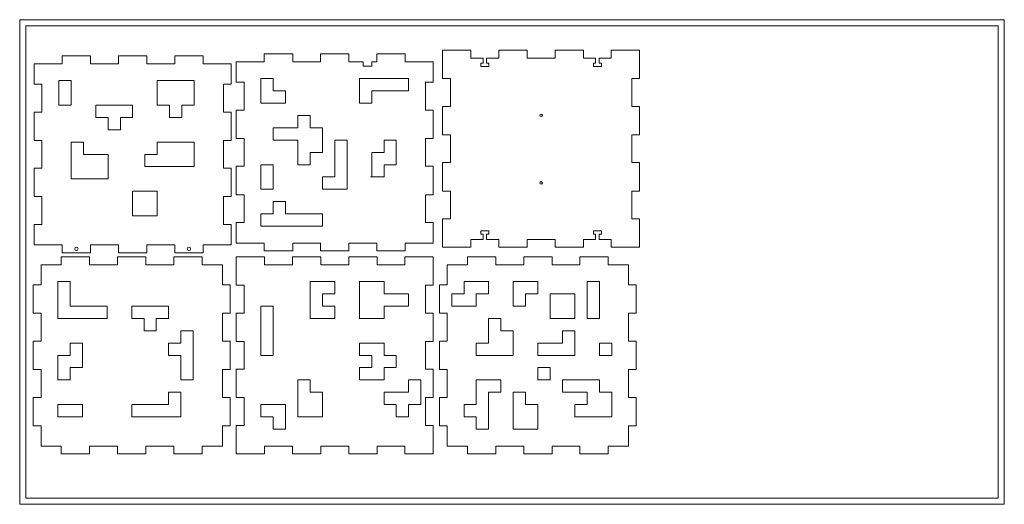
# Model space of a CAD drawing. Units: millimetres. Extents: x -5 to 795, y -5 to 389.
import ezdxf

# ---------------------------------------------------------------- set-up
doc = ezdxf.new("R2010")
doc.units = ezdxf.units.MM
doc.header["$MEASUREMENT"] = 0
doc.layers.get('0').update_dxf_attribs({"color": 30, "lineweight": 0, "true_color": 0xf6921e})
doc.layers.add('Cutting lines', color=5, linetype='Continuous', lineweight=0)

msp = doc.modelspace()

# ---------------------------------------------------------------- linework, layer by layer
at = {"lineweight": 0}
for points in [[(-5, -5), (795, -5), (795, 389), (-5, 389)], [(0, 0), (790, 0), (790, 384), (0, 384)]]:
    msp.add_lwpolyline(points, close=True, dxfattribs=at)
at = {"layer": 'Cutting lines'}
for points in [[(274.02, 354.81), (274.02, 351.11), (281.02, 351.11), (281.02, 354.81), (285.19, 354.81), (285.19, 361.11), (308.27, 361.11), (308.27, 354.81), (331.02, 354.81), (331.02, 338.14), (324.72, 338.14), (324.72, 315.5), (331.02, 315.5), (331.02, 292.42), (324.72, 292.42), (324.72, 269.79), (331.02, 269.79), (331.02, 246.71), (324.72, 246.71), (324.72, 224.07), (331.02, 224.07), (331.02, 207.41), (308.27, 207.41), (308.27, 201.11), (285.19, 201.11), (285.19, 207.41), (262.56, 207.41), (262.56, 201.11), (239.48, 201.11), (239.48, 207.41), (216.84, 207.41), (216.84, 201.11), (193.76, 201.11), (193.76, 207.41), (171.02, 207.41), (171.02, 224.07), (177.32, 224.07), (177.32, 246.71), (171.02, 246.71), (171.02, 269.79), (177.32, 269.79), (177.32, 292.42), (171.02, 292.42), (171.02, 315.5), (177.32, 315.5), (177.32, 338.14), (171.02, 338.14), (171.02, 354.81), (193.76, 354.81), (193.76, 361.11), (216.84, 361.11), (216.84, 354.81), (239.48, 354.81), (239.48, 361.11), (262.56, 361.11), (262.56, 354.81), (271.02, 354.81)], [(462.91, 210.41), (453.06, 210.41), (453.06, 204.11), (429.98, 204.11), (429.98, 210.41), (407.34, 210.41), (407.34, 204.11), (384.26, 204.11), (384.26, 210.41), (374.41, 210.41), (374.41, 214.7), (376.18, 214.7), (376.18, 217.24), (369.71, 217.24), (369.71, 214.7), (371.49, 214.7), (371.49, 210.41), (361.63, 210.41), (361.63, 204.11), (338.66, 204.11), (338.66, 227.08), (344.96, 227.08), (344.96, 249.71), (338.66, 249.71), (338.66, 272.79), (344.96, 272.79), (344.96, 295.43), (338.66, 295.43), (338.66, 318.51), (344.96, 318.51), (344.96, 341.14), (338.66, 341.14), (338.66, 364.11), (361.63, 364.11), (361.63, 357.81), (371.49, 357.81), (371.49, 353.52), (369.71, 353.52), (369.71, 350.98), (376.18, 350.98), (376.18, 353.52), (374.41, 353.52), (374.41, 357.81), (384.26, 357.81), (384.26, 364.11), (407.34, 364.11), (407.34, 357.81), (429.98, 357.81), (429.98, 364.11), (453.06, 364.11), (453.06, 357.81), (462.91, 357.81), (462.91, 353.52), (461.14, 353.52), (461.14, 350.98), (467.61, 350.98), (467.61, 353.52), (465.84, 353.52), (465.84, 357.81), (475.69, 357.81), (475.69, 364.11), (498.66, 364.11), (498.66, 341.14), (492.36, 341.14), (492.36, 318.51), (498.66, 318.51), (498.66, 295.43), (492.36, 295.43), (492.36, 272.79), (498.66, 272.79), (498.66, 249.71), (492.36, 249.71), (492.36, 227.08), (498.66, 227.08), (498.66, 204.11), (475.69, 204.11), (475.69, 210.41), (465.84, 210.41), (465.84, 214.7), (467.61, 214.7), (467.61, 217.24), (461.14, 217.24), (461.14, 214.7), (462.91, 214.7)], [(6.78, 353.23), (29.53, 353.23), (29.53, 359.53), (52.61, 359.53), (52.61, 353.23), (75.24, 353.23), (75.24, 359.53), (98.32, 359.53), (98.32, 353.23), (120.96, 353.23), (120.96, 359.53), (144.04, 359.53), (144.04, 353.23), (166.78, 353.23), (166.78, 336.57), (160.48, 336.57), (160.48, 313.93), (166.78, 313.93), (166.78, 290.85), (160.48, 290.85), (160.48, 268.22), (166.78, 268.22), (166.78, 245.14), (160.48, 245.14), (160.48, 222.5), (166.78, 222.5), (166.78, 205.83), (144.04, 205.83), (144.04, 199.53), (120.96, 199.53), (120.96, 205.83), (98.32, 205.83), (98.32, 199.53), (75.24, 199.53), (75.24, 205.83), (52.61, 205.83), (52.61, 199.53), (29.53, 199.53), (29.53, 205.83), (6.78, 205.83), (6.78, 222.5), (13.08, 222.5), (13.08, 245.14), (6.78, 245.14), (6.78, 268.22), (13.08, 268.22), (13.08, 290.85), (6.78, 290.85), (6.78, 313.93), (13.08, 313.93), (13.08, 336.57), (6.78, 336.57), (6.78, 353.23)]]:
    msp.add_lwpolyline(points, close=True, dxfattribs=at)
at = {"layer": 'Cutting lines', "linetype": 'Continuous'}
for points in [[(26.78, 339.53), (26.78, 319.53), (36.78, 319.53), (36.78, 339.53), (26.78, 339.53)], [(106.78, 339.53), (136.78, 339.53), (136.78, 329.53), (136.78, 319.53), (126.78, 319.53), (126.78, 309.53), (116.78, 309.53), (116.78, 319.53), (106.78, 319.53), (106.78, 339.53)], [(191.02, 341.11), (191.02, 321.11), (211.02, 321.11), (211.02, 331.11), (201.02, 331.11), (201.02, 341.11), (191.02, 341.11)], [(271.02, 341.11), (271.02, 321.11), (281.02, 321.11), (281.02, 331.11), (301.02, 331.11), (301.02, 331.11), (311.02, 331.11), (311.02, 341.11), (271.02, 341.11)], [(201.02, 301.11), (221.02, 301.11), (221.02, 311.11), (231.02, 311.11), (231.02, 301.11), (241.02, 301.11), (241.02, 281.11), (231.02, 281.11), (231.02, 271.11), (221.02, 271.11), (221.02, 281.11), (221.02, 291.11), (211.02, 291.11), (201.02, 291.11), (201.02, 291.11), (201.02, 301.11)], [(66.78, 279.53), (46.78, 279.53), (46.78, 279.53), (46.78, 289.53), (36.78, 289.53), (36.78, 259.53), (66.78, 259.53), (66.78, 279.53)], [(136.78, 289.53), (106.78, 289.53), (106.78, 279.53), (96.78, 279.53), (96.78, 269.53), (136.78, 269.53), (136.78, 289.53)], [(251.02, 291.11), (251.02, 261.11), (241.02, 261.11), (241.02, 251.11), (261.02, 251.11), (261.02, 291.11), (251.02, 291.11)], [(191.02, 271.11), (191.02, 251.11), (201.02, 251.11), (201.02, 261.11), (201.02, 271.11), (191.02, 271.11)], [(86.78, 249.53), (86.78, 229.53), (106.78, 229.53), (106.78, 249.53), (86.78, 249.53)], [(211.02, 241.11), (201.02, 241.11), (201.02, 231.11), (191.02, 231.11), (191.02, 221.11), (241.02, 221.11), (241.02, 231.11), (211.02, 231.11), (211.02, 241.11)], [(26.02, 176.11), (26.02, 146.11), (66.02, 146.11), (66.02, 146.11), (66.02, 156.11), (46.02, 156.11), (46.02, 156.11), (36.02, 156.11), (36.02, 176.11), (26.02, 176.11)], [(231.02, 176.11), (251.02, 176.11), (251.02, 166.11), (241.02, 166.11), (241.02, 156.11), (251.02, 156.11), (251.02, 146.11), (231.02, 146.11), (231.02, 176.11)], [(271.02, 176.11), (271.02, 146.11), (291.02, 146.11), (291.02, 156.11), (311.02, 156.11), (311.02, 166.11), (291.02, 166.11), (291.02, 176.11), (271.02, 176.11)], [(356.02, 176.11), (356.02, 166.11), (346.02, 166.11), (346.02, 156.11), (366.02, 156.11), (366.02, 166.11), (376.02, 166.11), (376.02, 176.11), (356.02, 176.11)], [(396.02, 156.11), (396.02, 176.11), (416.02, 176.11), (416.02, 166.11), (406.02, 166.11), (406.02, 156.11), (396.02, 156.11)], [(456.02, 176.11), (456.02, 146.11), (466.02, 146.11), (466.02, 176.11), (456.02, 176.11)], [(426.02, 166.11), (426.02, 146.11), (446.02, 146.11), (446.02, 166.11), (426.02, 166.11)], [(86.02, 156.11), (116.02, 156.11), (116.02, 146.11), (106.02, 146.11), (106.02, 136.11), (96.02, 136.11), (96.02, 146.11), (86.02, 146.11), (86.02, 156.11)], [(191.02, 156.11), (191.02, 116.11), (201.02, 116.11), (201.02, 156.11), (191.02, 156.11)], [(376.02, 146.11), (376.02, 126.11), (366.02, 126.11), (366.02, 116.11), (396.02, 116.11), (396.02, 136.11), (386.02, 136.11), (386.02, 146.11), (376.02, 146.11)], [(136.02, 136.11), (136.02, 96.11), (126.02, 96.11), (126.02, 116.11), (116.02, 116.11), (116.02, 126.11), (126.02, 126.11), (126.02, 136.11), (136.02, 136.11)], [(446.02, 136.11), (446.02, 116.11), (416.02, 116.11), (416.02, 126.11), (436.02, 126.11), (436.02, 136.11), (446.02, 136.11)], [(46.02, 126.11), (36.02, 126.11), (36.02, 116.11), (26.02, 116.11), (26.02, 96.11), (36.02, 96.11), (36.02, 106.11), (46.02, 106.11), (46.02, 116.11), (46.02, 116.11), (46.02, 126.11)], [(271.02, 126.11), (291.02, 126.11), (291.02, 116.11), (301.02, 116.11), (301.02, 106.11), (291.02, 106.11), (291.02, 96.11), (271.02, 96.11), (271.02, 106.11), (281.02, 106.11), (281.02, 116.11), (271.02, 116.11), (271.02, 126.11)], [(476.02, 126.11), (466.02, 126.11), (466.02, 116.11), (466.02, 116.11), (476.02, 116.11), (476.02, 126.11)], [(426.02, 106.11), (426.02, 96.11), (416.02, 96.11), (416.02, 106.11), (426.02, 106.11)], [(221.02, 96.11), (221.02, 66.11), (241.02, 66.11), (241.02, 76.11), (241.02, 86.11), (231.02, 86.11), (231.02, 96.11), (221.02, 96.11)], [(321.02, 96.11), (311.02, 96.11), (311.02, 86.11), (291.02, 86.11), (291.02, 76.11), (301.02, 76.11), (301.02, 66.11), (311.02, 66.11), (311.02, 76.11), (321.02, 76.11), (321.02, 96.11)], [(366.02, 96.11), (366.02, 76.11), (356.02, 76.11), (356.02, 66.11), (366.02, 66.11), (366.02, 56.11), (376.02, 56.11), (376.02, 76.11), (376.02, 86.11), (386.02, 86.11), (386.02, 96.11), (366.02, 96.11)], [(446.02, 96.11), (446.02, 96.11), (436.02, 96.11), (436.02, 86.11), (456.02, 86.11), (456.02, 76.11), (446.02, 76.11), (446.02, 66.11), (476.02, 66.11), (476.02, 86.11), (466.02, 86.11), (466.02, 96.11), (466.02, 96.11), (466.02, 96.11), (446.02, 96.11)], [(116.02, 76.11), (86.02, 76.11), (86.02, 66.11), (126.02, 66.11), (126.02, 86.11), (116.02, 86.11), (116.02, 76.11)], [(396.02, 66.11), (396.02, 56.11), (416.02, 56.11), (416.02, 76.11), (406.02, 76.11), (406.02, 86.11), (396.02, 86.11), (396.02, 66.11)], [(26.02, 76.11), (46.02, 76.11), (46.02, 66.11), (26.02, 66.11), (26.02, 76.11)], [(211.02, 56.11), (211.02, 76.11), (191.02, 76.11), (191.02, 66.11), (201.02, 66.11), (201.02, 56.11), (211.02, 56.11)]]:
    msp.add_lwpolyline(points, dxfattribs=at)
at = {"layer": 'Cutting lines', "lineweight": 0}
msp.add_lwpolyline([(56.78, 309.53), (56.78, 309.53), (66.78, 309.53), (66.78, 299.53), (76.78, 299.53), (76.78, 309.53), (86.78, 309.53), (86.78, 319.53), (56.78, 319.53)], close=True, dxfattribs=at)
at = {"layer": 'Cutting lines', "linetype": 'Continuous'}
msp.add_lwpolyline([(280.14, 261.11), (281.02, 261.11), (281.02, 271.11), (281.02, 281.11), (291.02, 281.11), (291.02, 291.11), (301.02, 291.11), (301.02, 281.11), (301.02, 271.11), (291.02, 271.11), (291.02, 261.11), (280.14, 261.11)], close=True, dxfattribs=at)
at = {"layer": 'Cutting lines'}
for points in [[(12.32, 189.81), (28.76, 189.81), (28.76, 196.11), (51.84, 196.11), (51.84, 189.81), (74.48, 189.81), (74.48, 196.11), (97.56, 196.11), (97.56, 189.81), (120.19, 189.81), (120.19, 196.11), (143.27, 196.11), (143.27, 189.81), (159.72, 189.81), (159.72, 173.36), (166.02, 173.36), (166.02, 150.28), (159.72, 150.28), (159.72, 127.64), (166.02, 127.64), (166.02, 104.57), (159.72, 104.57), (159.72, 81.93), (166.02, 81.93), (166.02, 58.85), (159.72, 58.85), (159.72, 42.41), (143.27, 42.41), (143.27, 36.11), (120.19, 36.11), (120.19, 42.41), (97.56, 42.41), (97.56, 36.11), (74.48, 36.11), (74.48, 42.41), (51.84, 42.41), (51.84, 36.11), (28.76, 36.11), (28.76, 42.41), (12.32, 42.41), (12.32, 58.85), (6.02, 58.85), (6.02, 81.93), (12.32, 81.93), (12.32, 104.57), (6.02, 104.57), (6.02, 127.64), (12.32, 127.64), (12.32, 150.28), (6.02, 150.28), (6.02, 173.36), (12.32, 173.36), (12.32, 189.81)], [(171.02, 196.11), (193.98, 196.11), (193.98, 189.81), (216.62, 189.81), (216.62, 196.11), (239.7, 196.11), (239.7, 189.81), (262.34, 189.81), (262.34, 196.11), (285.41, 196.11), (285.41, 189.81), (308.05, 189.81), (308.05, 196.11), (331.02, 196.11), (331.02, 173.14), (324.72, 173.14), (324.72, 150.5), (331.02, 150.5), (331.02, 127.42), (324.72, 127.42), (324.72, 104.79), (331.02, 104.79), (331.02, 81.71), (324.72, 81.71), (324.72, 59.07), (331.02, 59.07), (331.02, 36.11), (308.05, 36.11), (308.05, 42.41), (285.41, 42.41), (285.41, 36.11), (262.34, 36.11), (262.34, 42.41), (239.7, 42.41), (239.7, 36.11), (216.62, 36.11), (216.62, 42.41), (193.98, 42.41), (193.98, 36.11), (171.02, 36.11), (171.02, 59.07), (177.32, 59.07), (177.32, 81.71), (171.02, 81.71), (171.02, 104.79), (177.32, 104.79), (177.32, 127.42), (171.02, 127.42), (171.02, 150.5), (177.32, 150.5), (177.32, 173.14), (171.02, 173.14), (171.02, 196.11)], [(342.32, 189.81), (358.76, 189.81), (358.76, 196.11), (381.84, 196.11), (381.84, 189.81), (404.48, 189.81), (404.48, 196.11), (427.56, 196.11), (427.56, 189.81), (450.19, 189.81), (450.19, 196.11), (473.27, 196.11), (473.27, 189.81), (489.72, 189.81), (489.72, 173.36), (496.02, 173.36), (496.02, 150.28), (489.72, 150.28), (489.72, 127.64), (496.02, 127.64), (496.02, 104.57), (489.72, 104.57), (489.72, 81.93), (496.02, 81.93), (496.02, 58.85), (489.72, 58.85), (489.72, 42.41), (473.27, 42.41), (473.27, 36.11), (450.19, 36.11), (450.19, 42.41), (427.56, 42.41), (427.56, 36.11), (404.48, 36.11), (404.48, 42.41), (381.84, 42.41), (381.84, 36.11), (358.76, 36.11), (358.76, 42.41), (342.32, 42.41), (342.32, 58.85), (336.02, 58.85), (336.02, 81.93), (342.32, 81.93), (342.32, 104.57), (336.02, 104.57), (336.02, 127.64), (342.32, 127.64), (342.32, 150.28), (336.02, 150.28), (336.02, 173.36), (342.32, 173.36), (342.32, 189.81)]]:
    msp.add_lwpolyline(points, dxfattribs=at)
at = {"layer": 'Cutting lines', "linetype": 'Continuous'}
for centre, radius in [((418.66, 311.32), 1), ((418.66, 256.32), 1), ((41.07, 202.68), 1.4), ((132.5, 202.68), 1.4)]:
    msp.add_circle(centre, radius, dxfattribs=at)

doc.saveas('drawing.dxf')
